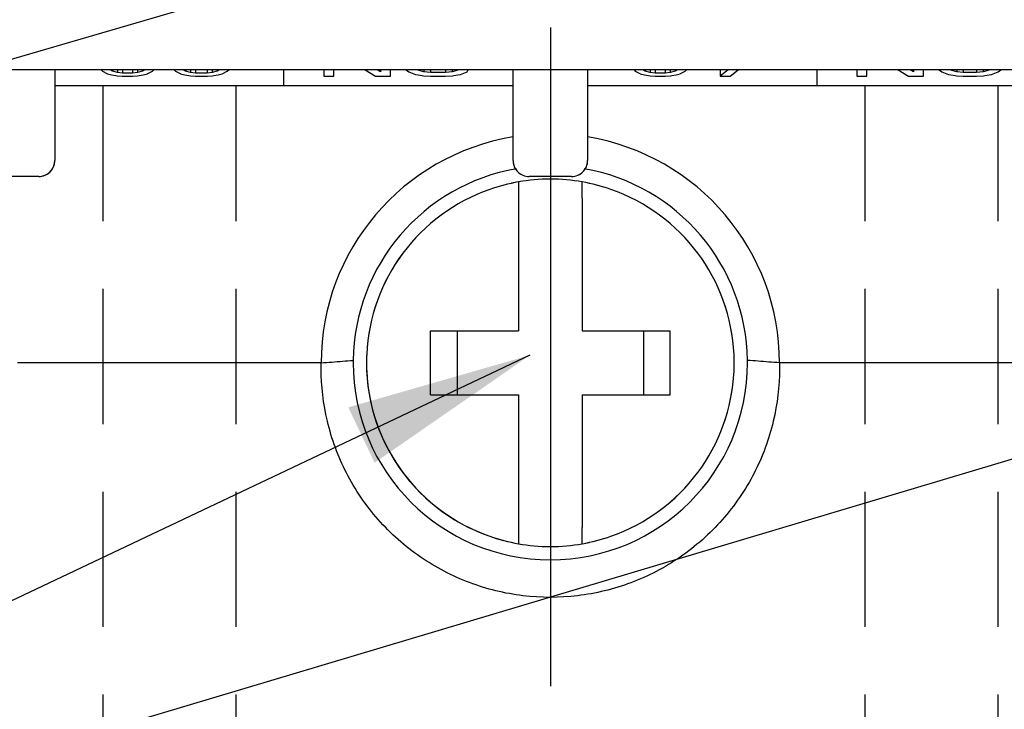
# Model space of a CAD drawing. Units: millimetres. Extents: x 2941 to 3341, y 3120 to 3431.
# Drawn here: x 3060 to 3079, y 3258 to 3271 of the extents above; entities that cross this region are included whole.
import ezdxf

# ---------------------------------------------------------------- set-up
doc = ezdxf.new("R2010")
doc.units = ezdxf.units.MM
doc.linetypes.add('HIDDEN', pattern=[9.525, 6.35, -3.175])
doc.layers.add('7', color=7, linetype='Continuous')
doc.styles.add('ROMANS', font='romans.shx')
doc.styles.get("Standard").update_dxf_attribs({"font": 'arial.ttf'})
doc.dimstyles.new('ROMANS', dxfattribs={"dimtxt": 4.746094, "dimasz": 3, "dimexe": 7.56, "dimexo": 2.625, "dimgap": 0.09, "dimtad": 0, "dimtih": 1, "dimtoh": 1, "dimdec": 4, "dimzin": 0, "dimdsep": 46, "dimtxsty": 'Standard', "dimcen": 3.78, "dimadec": 0, "dimazin": 0, "dimtfac": 1, "dimtdec": 4, "dimtofl": 0, "dimtmove": 0, "dimatfit": 3, "dimfxl": 1, "dimtolj": 1, "dimtzin": 0, "dimarcsym": 0})
doc.dimstyles.new('ROMANS$0', dxfattribs={"dimtxt": 1.2, "dimasz": 1.2, "dimexe": 0.5, "dimexo": 0.5, "dimgap": 0.5, "dimtad": 1, "dimdec": 4, "dimdsep": 46, "dimtxsty": 'ROMANS', "dimcen": 0, "dimclrd": 7, "dimclre": 7, "dimclrt": 7, "dimadec": 0, "dimazin": 0, "dimtfac": 1, "dimtdec": 4, "dimtofl": 0, "dimtmove": 0, "dimatfit": 1, "dimfxl": 1, "dimtolj": 1, "dimarcsym": 0})

# ---------------------------------------------------------------- blocks, each defined once
blk = doc.blocks.new('*D2841')
at = {"layer": '7', "color": 7, "linetype": 'Continuous', "lineweight": -2, "transparency": 16777216}
for p, q in [((3070.366, 3257.537), (3070.366, 3245.823)), ((3084.666, 3257.537), (3084.666, 3245.823)), ((3073.866, 3246.323), (3081.166, 3246.323))]:
    blk.add_line(p, q, dxfattribs=at)
at = {"layer": '7', "color": 7, "linetype": 'Continuous', "transparency": 16777216}
for points in [[(3073.866, 3246.906), (3073.866, 3245.74), (3070.366, 3246.323)], [(3081.166, 3246.906), (3081.166, 3245.74), (3084.666, 3246.323)]]:
    blk.add_solid(points, dxfattribs=at)
at = {"layer": 'Defpoints', "color": 0, "linetype": 'Continuous', "transparency": 16777216}
for p in [(3070.366, 3258.537), (3084.666, 3258.537), (3084.666, 3246.323)]:
    blk.add_point(p, dxfattribs=at)
at = {"layer": '7', "linetype": 'Continuous', "transparency": 16777216, "insert": (3077.321, 3248.323), "char_height": 3, "attachment_point": 5, "style": 'ROMANS'}
blk.add_mtext('\\A1;14.3', dxfattribs=at)

msp = doc.modelspace()

# ---------------------------------------------------------------- linework, layer by layer
msp.add_line((3070.36566, 3270.90267), (3070.36566, 3258.53662))
at = {"color": 7, "linetype": 'Continuous'}
for p, q in [((3092.56566, 3270.1075), (3048.16566, 3270.1075)), ((3061.06566, 3270.1075), (3061.06566, 3268.4075)), ((3061.93766, 3270.1075), (3061.95941, 3270.08327)), ((3061.95941, 3270.08327), (3062.04596, 3270.04042)), ((3062.14691, 3270.08327), (3062.10341, 3270.1075)), ((3062.14691, 3270.1075), (3062.14691, 3270.08327)), ((3062.24066, 3270.06007), (3062.14691, 3270.08327)), ((3062.24066, 3270.1075), (3062.24066, 3270.06007)), ((3062.33441, 3270.04846), (3062.24066, 3270.06007)), ((3062.33441, 3270.1075), (3062.33441, 3270.04846)), ((3062.52191, 3270.04846), (3062.33441, 3270.04846)), ((3062.52191, 3270.1075), (3062.52191, 3270.04846)), ((3062.61566, 3270.06007), (3062.52191, 3270.04846)), ((3062.61566, 3270.1075), (3062.61566, 3270.06007)), ((3062.70941, 3270.08327), (3062.61566, 3270.06007)), ((3062.70941, 3270.1075), (3062.70941, 3270.08327)), ((3062.7529, 3270.1075), (3062.70941, 3270.08327)), ((3062.81035, 3270.04042), (3062.89691, 3270.08327)), ((3062.89691, 3270.08327), (3062.923, 3270.1075)), ((3063.30831, 3270.1075), (3063.33441, 3270.08327)), ((3063.33441, 3270.08327), (3063.42096, 3270.04042)), ((3063.52191, 3270.08327), (3063.47841, 3270.1075)), ((3063.52191, 3270.1075), (3063.52191, 3270.08327)), ((3063.61566, 3270.06007), (3063.52191, 3270.08327)), ((3063.61566, 3270.1075), (3063.61566, 3270.06007)), ((3063.70941, 3270.04846), (3063.61566, 3270.06007)), ((3063.70941, 3270.1075), (3063.70941, 3270.04846)), ((3063.92816, 3270.04846), (3063.70941, 3270.04846)), ((3063.92816, 3270.1075), (3063.92816, 3270.04846)), ((3064.02191, 3270.06007), (3063.92816, 3270.04846)), ((3064.02191, 3270.1075), (3064.02191, 3270.06007)), ((3064.11566, 3270.08327), (3064.02191, 3270.06007)), ((3064.11566, 3270.1075), (3064.11566, 3270.08327)), ((3064.15915, 3270.1075), (3064.11566, 3270.08327)), ((3064.2166, 3270.04042), (3064.30316, 3270.08327)), ((3064.30316, 3270.08327), (3064.32925, 3270.1075)), ((3065.36566, 3269.8075), (3065.36566, 3270.1075)), ((3066.11566, 3270.1075), (3066.11566, 3269.99045)), ((3066.30316, 3269.99045), (3066.30316, 3270.1075)), ((3066.89218, 3270.1075), (3067.08441, 3269.99045)), ((3067.17816, 3270.07167), (3067.11785, 3270.1075)), ((3067.17816, 3270.1075), (3067.17816, 3270.07167)), ((3067.36566, 3269.99045), (3067.36566, 3270.1075)), ((3067.66116, 3270.1075), (3067.70941, 3270.07167)), ((3067.70941, 3270.07167), (3067.83441, 3270.02526)), ((3067.89691, 3270.09487), (3067.87424, 3270.1075)), ((3067.89691, 3270.1075), (3067.89691, 3270.09487)), ((3067.99066, 3270.07167), (3067.89691, 3270.09487)), ((3067.99066, 3270.1075), (3067.99066, 3270.07167)), ((3068.11565, 3270.06007), (3067.99066, 3270.07167)), ((3068.11565, 3270.1075), (3068.11565, 3270.06007)), ((3068.3969, 3270.06007), (3068.11565, 3270.06007)), ((3068.3969, 3270.1075), (3068.3969, 3270.06007)), ((3068.52191, 3270.07167), (3068.3969, 3270.06007)), ((3068.52191, 3270.1075), (3068.52191, 3270.07167)), ((3068.61566, 3270.09487), (3068.52191, 3270.07167)), ((3068.62699, 3270.1075), (3068.61566, 3270.09487)), ((3068.61566, 3270.1075), (3068.61566, 3270.09487)), ((3068.67815, 3270.02526), (3068.80316, 3270.07167)), ((3068.80316, 3270.07167), (3068.82245, 3270.1075)), ((3069.66566, 3268.4075), (3069.66566, 3270.1075)), ((3069.66566, 3268.4075), (3069.66566, 3270.1075)), ((3071.06566, 3270.1075), (3071.06566, 3268.4075)), ((3071.06566, 3270.1075), (3071.06566, 3268.4075)), ((3071.93766, 3270.1075), (3071.95941, 3270.08327)), ((3071.95941, 3270.08327), (3072.04596, 3270.04042)), ((3072.14691, 3270.08327), (3072.10341, 3270.1075)), ((3072.14691, 3270.1075), (3072.14691, 3270.08327)), ((3072.24066, 3270.06007), (3072.14691, 3270.08327)), ((3072.24066, 3270.1075), (3072.24066, 3270.06007)), ((3072.33441, 3270.04846), (3072.24066, 3270.06007)), ((3072.33441, 3270.1075), (3072.33441, 3270.04846)), ((3072.52191, 3270.04846), (3072.33441, 3270.04846)), ((3072.52191, 3270.1075), (3072.52191, 3270.04846)), ((3072.61566, 3270.06007), (3072.52191, 3270.04846)), ((3072.61566, 3270.1075), (3072.61566, 3270.06007)), ((3072.70941, 3270.08327), (3072.61566, 3270.06007)), ((3072.70941, 3270.1075), (3072.70941, 3270.08327)), ((3072.7529, 3270.1075), (3072.70941, 3270.08327)), ((3072.81035, 3270.04042), (3072.89691, 3270.08327)), ((3072.89691, 3270.08327), (3072.923, 3270.1075)), ((3073.55316, 3270.1075), (3073.55316, 3269.99045)), ((3073.70327, 3270.1075), (3073.55316, 3269.99045)), ((3073.74066, 3269.99045), (3073.89077, 3270.1075)), ((3075.36566, 3270.1075), (3075.36566, 3269.8075)), ((3076.11566, 3270.1075), (3076.11566, 3269.99045)), ((3076.30316, 3269.99045), (3076.30316, 3270.1075)), ((3076.89218, 3270.1075), (3077.08441, 3269.99045)), ((3077.17816, 3270.07167), (3077.11785, 3270.1075)), ((3077.17816, 3270.1075), (3077.17816, 3270.07167)), ((3077.36566, 3269.99045), (3077.36566, 3270.1075)), ((3077.66116, 3270.1075), (3077.70941, 3270.07167)), ((3077.70941, 3270.07167), (3077.83441, 3270.02526)), ((3077.89691, 3270.09487), (3077.87424, 3270.1075)), ((3077.89691, 3270.1075), (3077.89691, 3270.09487)), ((3077.99066, 3270.07167), (3077.89691, 3270.09487)), ((3077.99066, 3270.1075), (3077.99066, 3270.07167)), ((3078.11565, 3270.06007), (3077.99066, 3270.07167)), ((3078.11565, 3270.1075), (3078.11565, 3270.06007)), ((3078.36566, 3270.06007), (3078.11565, 3270.06007)), ((3078.36566, 3270.1075), (3078.36566, 3270.06007)), ((3078.49065, 3270.07167), (3078.36566, 3270.06007)), ((3078.49065, 3270.1075), (3078.49065, 3270.07167)), ((3078.5844, 3270.09487), (3078.49065, 3270.07167)), ((3078.60707, 3270.1075), (3078.5844, 3270.09487)), ((3078.5844, 3270.1075), (3078.5844, 3270.09487)), ((3078.64691, 3270.02526), (3078.7719, 3270.07167)), ((3078.7719, 3270.07167), (3078.82015, 3270.1075)), ((3062.04596, 3270.04042), (3062.05316, 3270.03686)), ((3062.05316, 3270.03686), (3062.13262, 3270.01916)), ((3062.13262, 3270.01916), (3062.20941, 3270.00206)), ((3062.20941, 3270.00206), (3062.2362, 3270.00007)), ((3062.2362, 3270.00007), (3062.33029, 3269.99308)), ((3062.33029, 3269.99308), (3062.36566, 3269.99045)), ((3062.36566, 3269.99045), (3062.49066, 3269.99045)), ((3062.49066, 3269.99045), (3062.52602, 3269.99308)), ((3062.52602, 3269.99308), (3062.62011, 3270.00007)), ((3062.62011, 3270.00007), (3062.64691, 3270.00206)), ((3062.64691, 3270.00206), (3062.72369, 3270.01916)), ((3062.72369, 3270.01916), (3062.80316, 3270.03686)), ((3062.80316, 3270.03686), (3062.81035, 3270.04042)), ((3063.42096, 3270.04042), (3063.42816, 3270.03686)), ((3063.42816, 3270.03686), (3063.50762, 3270.01916)), ((3063.50762, 3270.01916), (3063.58441, 3270.00206)), ((3063.58441, 3270.00206), (3063.6112, 3270.00007)), ((3063.6112, 3270.00007), (3063.70529, 3269.99308)), ((3063.70529, 3269.99308), (3063.74066, 3269.99045)), ((3063.74066, 3269.99045), (3063.89691, 3269.99045)), ((3063.89691, 3269.99045), (3063.93227, 3269.99308)), ((3063.93227, 3269.99308), (3064.02636, 3270.00007)), ((3064.02636, 3270.00007), (3064.05316, 3270.00206)), ((3064.05316, 3270.00206), (3064.12994, 3270.01916)), ((3064.12994, 3270.01916), (3064.20941, 3270.03686)), ((3064.20941, 3270.03686), (3064.2166, 3270.04042)), ((3066.11566, 3269.99045), (3066.30316, 3269.99045)), ((3067.08441, 3269.99045), (3067.36566, 3269.99045)), ((3067.83441, 3270.02526), (3067.88233, 3270.01636)), ((3067.88233, 3270.01636), (3067.95941, 3270.00206)), ((3067.95941, 3270.00206), (3067.98534, 3270.00013)), ((3067.98534, 3270.00013), (3068.11565, 3269.99045)), ((3068.11565, 3269.99045), (3068.3969, 3269.99045)), ((3068.3969, 3269.99045), (3068.52722, 3270.00013)), ((3068.52722, 3270.00013), (3068.55316, 3270.00206)), ((3068.55316, 3270.00206), (3068.63023, 3270.01636)), ((3068.63023, 3270.01636), (3068.67815, 3270.02526)), ((3072.04596, 3270.04042), (3072.05316, 3270.03686)), ((3072.05316, 3270.03686), (3072.13262, 3270.01916)), ((3072.13262, 3270.01916), (3072.20941, 3270.00206)), ((3072.20941, 3270.00206), (3072.2362, 3270.00007)), ((3072.2362, 3270.00007), (3072.33029, 3269.99308)), ((3072.33029, 3269.99308), (3072.36566, 3269.99045)), ((3072.36566, 3269.99045), (3072.49066, 3269.99045)), ((3072.49066, 3269.99045), (3072.52602, 3269.99308)), ((3072.52602, 3269.99308), (3072.62011, 3270.00007)), ((3072.62011, 3270.00007), (3072.64691, 3270.00206)), ((3072.64691, 3270.00206), (3072.72369, 3270.01916)), ((3072.72369, 3270.01916), (3072.80316, 3270.03686)), ((3072.80316, 3270.03686), (3072.81035, 3270.04042)), ((3073.55316, 3269.99045), (3073.74066, 3269.99045)), ((3076.11566, 3269.99045), (3076.30316, 3269.99045)), ((3077.08441, 3269.99045), (3077.36566, 3269.99045)), ((3077.83441, 3270.02526), (3077.88233, 3270.01636)), ((3077.88233, 3270.01636), (3077.95941, 3270.00206)), ((3077.95941, 3270.00206), (3077.98534, 3270.00013)), ((3077.98534, 3270.00013), (3078.11565, 3269.99045)), ((3078.11565, 3269.99045), (3078.36566, 3269.99045)), ((3078.36566, 3269.99045), (3078.49597, 3270.00013)), ((3078.49597, 3270.00013), (3078.52191, 3270.00206)), ((3078.52191, 3270.00206), (3078.59898, 3270.01636)), ((3078.59898, 3270.01636), (3078.64691, 3270.02526)), ((3069.66566, 3269.8075), (3061.06566, 3269.8075)), ((3079.66566, 3269.8075), (3071.06566, 3269.8075)), ((3060.76566, 3268.1075), (3059.96566, 3268.1075)), ((3060.76566, 3268.1075), (3059.96566, 3268.1075)), ((3070.76566, 3268.1075), (3069.96566, 3268.1075)), ((3070.76566, 3268.1075), (3069.96566, 3268.1075)), ((3069.76566, 3268.00492), (3069.76566, 3267.69982)), ((3070.96566, 3267.69982), (3070.96566, 3268.00492)), ((3069.76566, 3267.69978), (3069.76566, 3265.2075)), ((3070.96566, 3267.69978), (3070.96566, 3265.2075)), ((3068.11566, 3265.2075), (3069.76566, 3265.2075)), ((3068.11566, 3264.0075), (3068.11566, 3265.2075)), ((3068.61566, 3265.2075), (3068.61566, 3264.0075)), ((3070.96566, 3265.2075), (3072.61566, 3265.2075)), ((3072.11566, 3265.2075), (3072.11566, 3264.0075)), ((3072.61566, 3264.0075), (3072.61566, 3265.2075)), ((3066.06566, 3264.6075), (3060.36566, 3264.6075)), ((3080.36566, 3264.6075), (3074.66566, 3264.6075)), ((3068.11566, 3264.0075), (3069.76566, 3264.0075)), ((3069.76566, 3264.0075), (3069.76566, 3261.51521)), ((3070.96566, 3264.0075), (3072.61566, 3264.0075)), ((3070.96566, 3264.0075), (3070.96566, 3261.51521)), ((3069.76566, 3261.51517), (3069.76566, 3261.21007)), ((3070.96566, 3261.21007), (3070.96566, 3261.51517))]:
    msp.add_line(p, q, dxfattribs=at)
at = {"linetype": 'HIDDEN', "ltscale": 0.4}
for p, q in [((3061.96566, 3269.8075), (3061.96566, 3252.8075)), ((3064.46566, 3269.8075), (3064.46566, 3252.8075)), ((3076.26566, 3269.8075), (3076.26566, 3252.8075)), ((3078.76566, 3269.8075), (3078.76566, 3252.8075))]:
    msp.add_line(p, q, dxfattribs=at)
at = {"color": 7, "linetype": 'Continuous'}
for centre, radius, start, end in [((3070.36566, 3264.6075), 4.29967, 99.406574, 180), ((3070.36566, 3264.6075), 4.29967, 0, 80.594001), ((3060.76566, 3268.4075), 0.3, 270, 0), ((3060.76566, 3268.4075), 0.3, 292.5, 0), ((3060.76566, 3268.4075), 0.3, 337.55801, 0), ((3069.96566, 3268.4075), 0.3, 180, 247.514075), ((3070.76566, 3268.4075), 0.3, 292.5, 0), ((3070.76566, 3268.4075), 0.3, 337.55801, 0), ((3060.76566, 3268.4075), 0.3, 315.038585, 324.063351), ((3060.76566, 3268.4075), 0.3, 324.063351, 337.55801), ((3070.36566, 3264.6075), 3.7, 99.88957, 179.26539), ((3069.96566, 3268.4075), 0.3, 202.356695, 224.920361), ((3070.76566, 3268.4075), 0.3, 315.038585, 324.063351), ((3070.36566, 3264.6075), 3.7, 0.733013, 80.111601), ((3070.76566, 3268.4075), 0.3, 324.063351, 337.55801), ((3060.76566, 3268.4075), 0.3, 270, 292.519135), ((3060.76566, 3268.4075), 0.3, 270, 292.5), ((3060.76566, 3268.4075), 0.3, 292.519135, 299.986058), ((3060.76566, 3268.4075), 0.3, 299.986058, 315.038585), ((3069.96566, 3268.4075), 0.3, 224.920361, 247.488139), ((3070.36566, 3264.6075), 3.45, 79.98459, 100.01541), ((3069.96566, 3268.4075), 0.3, 247.488139, 270), ((3069.96566, 3268.4075), 0.3, 247.514075, 270), ((3070.76566, 3268.4075), 0.3, 270, 292.519135), ((3070.76566, 3268.4075), 0.3, 270, 292.5), ((3070.76566, 3268.4075), 0.3, 292.519135, 299.986058), ((3070.76566, 3268.4075), 0.3, 299.986058, 315.038585), ((3070.36566, 3264.6075), 3.45, 109.210134, 177.414852), ((3070.36566, 3264.6075), 3.45, 109.208369, 177.391808), ((3070.36566, 3264.6075), 3.45, 100.01541, 109.210134), ((3070.36566, 3264.6075), 3.45, 100.01541, 109.208369), ((3070.36566, 3264.6075), 3.45, 100.015753, 102.191637), ((3070.36566, 3264.6075), 3.45, 70.791828, 79.98459), ((3070.36566, 3264.6075), 3.45, 70.790062, 79.98459), ((3070.36566, 3264.6075), 3.45, 77.699923, 77.798676), ((3070.36566, 3264.6075), 3.45, 2.607803, 70.791828), ((3070.36566, 3264.6075), 3.45, 2.584804, 70.790062), ((3070.36566, 3264.6075), 3.45, 177.391808, 180), ((3070.36566, 3264.6075), 3.45, 177.414852, 180), ((3070.36566, 3264.6075), 3.45, 177.573586, 180), ((3070.36566, 3264.6075), 3.45, 0, 2.607803), ((3070.36566, 3264.6075), 3.45, 0, 2.584804), ((3070.36566, 3264.6075), 3.45, 0, 2.428623), ((3070.36566, 3264.6075), 3.7, 179.26539, 180), ((3070.36566, 3264.6075), 3.7, 180, 0), ((3070.36566, 3264.6075), 3.45, 180, 182.607803), ((3070.36566, 3264.6075), 3.45, 180, 182.428623), ((3070.36566, 3264.6075), 3.45, 180, 182.584804), ((3070.36566, 3264.6075), 3.45, 357.391808, 0), ((3070.36566, 3264.6075), 3.45, 357.414852, 0), ((3070.36566, 3264.6075), 3.45, 357.573586, 0), ((3070.36566, 3264.6075), 3.7, 0, 0.733013), ((3070.36566, 3264.6075), 3.45, 182.428623, 257.699923), ((3070.36566, 3264.6075), 3.45, 182.584804, 250.790062), ((3070.36566, 3264.6075), 3.45, 182.607803, 250.791828), ((3070.36566, 3264.6075), 3.45, 289.208369, 357.391808), ((3070.36566, 3264.6075), 3.45, 289.210134, 357.414852), ((3070.36566, 3264.6075), 3.45, 250.790062, 259.98459), ((3070.36566, 3264.6075), 3.45, 250.791828, 259.98459), ((3070.36566, 3264.6075), 3.45, 257.699923, 257.798676), ((3070.36566, 3264.6075), 3.45, 259.98459, 280.01541), ((3070.36566, 3264.6075), 3.45, 280.01541, 289.210134), ((3070.36566, 3264.6075), 3.45, 280.01541, 289.208369), ((3070.36566, 3264.6075), 3.45, 280.015753, 282.191637), ((3070.36566, 3264.6075), 3.45, 282.191637, 282.289486)]:
    msp.add_arc(centre, radius, start, end, dxfattribs=at)
for points, start_tangent, end_tangent in [([(3066.06566, 3264.50331), (3066.06515, 3264.55544), (3066.06692, 3264.6075)], (-0.00094719, 0.99999955), (0.02431618, 0.99970432)), ([(3074.66566, 3264.50331), (3074.5489, 3263.509), (3074.1889, 3262.53541), (3073.59238, 3261.66115), (3072.8004, 3260.95898), (3071.87558, 3260.47713), (3070.87559, 3260.23365), (3069.85121, 3260.23419), (3068.8509, 3260.47894), (3067.92587, 3260.96247), (3067.13447, 3261.66618), (3066.53972, 3262.5406), (3066.18157, 3263.51232), (3066.06566, 3264.50331)], (0.00117816, -0.99999931), (0.0021107, 0.99999777)), ([(3066.06582, 3264.6075), (3066.26795, 3264.62253), (3066.468, 3264.63935), (3066.66607, 3264.65266)], (0.99727532, 0.07376943), (0.99539633, 0.09584444)), ([(3074.66549, 3264.6075), (3074.46335, 3264.62236), (3074.26331, 3264.63914), (3074.06524, 3264.65266)], (-0.99729337, 0.07352508), (-0.99541511, 0.09564918)), ([(3074.66439, 3264.6075), (3074.66609, 3264.55544), (3074.66566, 3264.50331)], (0.02360673, -0.99972132), (-0.00190253, -0.99999819))]:
    msp.add_spline(points, degree=3, dxfattribs=dict(at, start_tangent=start_tangent, end_tangent=end_tangent))

# ---------------------------------------------------------------- dimensions: what is measured, and where the dimension line sits
at = {"layer": '7', "color": 7, "linetype": 'Continuous'}
dim = msp.add_linear_dim(base=(3084.66566, 3246.32311), p1=(3070.36566, 3258.53662), p2=(3084.66566, 3258.53662), dimstyle='ROMANS$0', override={"dimtxt": 3, "dimasz": 3.5, "dimexe": 0.5, "dimexo": 1, "dimgap": 0.5, "dimtad": 1, "dimtih": 0, "dimtoh": 0, "dimzin": 8, "dimtxsty": 'ROMANS', "dimcen": 0, "dimclrt": 256, "dimtp": 0.1, "dimtm": 0.1, "dimtfac": 0.8, "dimtofl": 1, "dimtzin": 8}, dxfattribs=at)
dim.commit()
dim.dimension.update_dxf_attribs({"geometry": '*D2841', "text_midpoint": (3077.32063, 3246.32311), "dimtype": 160})

# ---------------------------------------------------------------- leaders
for points in [[(3065.91161, 3277.94469), (3043.40013, 3265.37248)], [(3085.77531, 3277.77682), (3043.40013, 3265.37248)], [(3075.3697, 3277.50499), (3043.40013, 3265.37248)], [(3069.9834, 3264.75105), (3043.39327, 3252.14189)], [(3084.36862, 3264.39705), (3043.39327, 3252.14189)]]:
    msp.add_leader(points, dimstyle='ROMANS', override={"dimtxt": 3, "dimasz": 3.5, "dimexe": 0.5, "dimexo": 1, "dimgap": 0.5, "dimtad": 1, "dimtih": 0, "dimtoh": 0, "dimzin": 8, "dimtxsty": 'ROMANS', "dimcen": 0, "dimclrt": 256, "dimtp": 0.1, "dimtm": 0.1, "dimtfac": 0.8, "dimtofl": 1, "dimtzin": 8}, dxfattribs=at)

doc.saveas('drawing.dxf')
